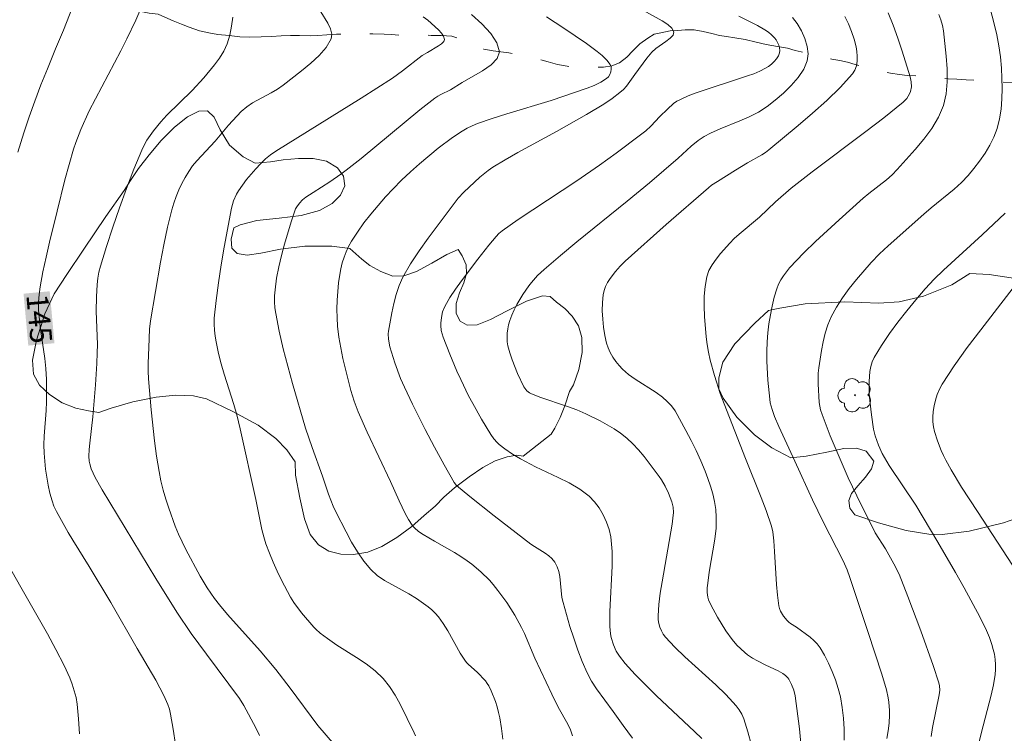
# Model space of a CAD drawing. Units: metres. Extents: x 284078 to 284594, y 1669354 to 1669922.
# Drawn here: x 284127 to 284195, y 1669416 to 1669465 of the extents above; entities that cross this region are included whole.
import ezdxf
from ezdxf.enums import TextEntityAlignment as Align

# ---------------------------------------------------------------- set-up
doc = ezdxf.new("R2010")
doc.units = ezdxf.units.M
doc.header["$MEASUREMENT"] = 0
doc.linetypes.add('Intermitente', pattern=[48, 15, -2, 2, -2, 2, -2, 2, -2, 2, -2, 15])
for name, color, linetype, lineweight, true_color in [('Arvores_Isoladas', 7, 'Continuous', 18, 0x00ff33), ('Curvas_Intermediarias', 7, 'Continuous', 9, 0x783c14), ('Curvas_Mestras', 7, 'Continuous', 20, 0x783c14), ('Topon_Curvas_Mestras', 7, 'Continuous', 9, 0x783c14), ('Vegetacao', 7, 'Orla8', 9, 0x00ff33)]:
    doc.layers.add(name, color=color, linetype=linetype, lineweight=lineweight, true_color=true_color)
doc.layers.add('Rio_Intermitente', color=5, linetype='Intermitente', lineweight=9)
doc.layers.add('Topon_Curvas_Mestras_Masc', color=255, linetype='Continuous', lineweight=9)
doc.styles.add('Arial', font='arial.ttf', dxfattribs={"height": 1.5})
doc.styles.get("Standard").update_dxf_attribs({"font": 'arial.ttf'})
doc.linetypes.add('Orla8', pattern='A,6,-0.5,["V",Standard,S=1,R=0,X=-0.5,Y=-1],-0.5,6,-0.5,["V",Standard,S=1,R=0,X=-0.5,Y=-1],-0.5', length=14)

# ---------------------------------------------------------------- blocks, each defined once
blk = doc.blocks.new('Arvore')
at = {"layer": 'Arvores_Isoladas'}
blk.add_lwpolyline([(-0.718, 0.493, 0.872324), (-0.722, -0.551, 0.862983), (0.284, -0.827, 0.900105), (0.89, 0.029, 0.863155), (0.262, 0.861, 0.882486)], format="xyb", close=True, dxfattribs=at)
blk.add_circle((0, 0), 0.0286, dxfattribs=at)

msp = doc.modelspace()

# ---------------------------------------------------------------- linework, layer by layer
at = {"layer": 'Curvas_Intermediarias', "flags": 128}
for points, elevation in [([(284131.141, 1669466.397), (284130.362, 1669464.412), (284129.813, 1669463.127), (284129.255, 1669461.762), (284128.81, 1669460.653), (284128.386, 1669459.536), (284128.005, 1669458.449), (284127.645, 1669457.355), (284127.222, 1669456.023)], 144), ([(284190.015, 1669415.848), (284190.11, 1669416.464), (284190.573, 1669418.72), (284190.608, 1669419.026), (284190.596, 1669419.33), (284190.55, 1669419.525), (284190.14, 1669420.719), (284189.299, 1669423.106), (284188.419, 1669425.479), (284187.806, 1669427.017), (284187.456, 1669427.72), (284186.883, 1669428.752), (284186.166, 1669429.857), (284184.905, 1669432.384), (284184.314, 1669433.642), (284183.683, 1669435.074), (284183.08, 1669436.519), (284182.511, 1669437.975), (284182.406, 1669438.305), (284182.311, 1669438.818), (284182.234, 1669440.097), (284182.249, 1669440.835), (284182.289, 1669441.199), (284182.468, 1669442.394), (284182.579, 1669442.992), (284182.719, 1669443.58), (284182.899, 1669444.149), (284183.132, 1669444.691), (284183.5, 1669445.362), (284183.92, 1669446.012), (284184.38, 1669446.644), (284184.87, 1669447.257), (284185.896, 1669448.435), (284186.458, 1669449.024), (284187.047, 1669449.589), (284189.509, 1669451.754), (284190.021, 1669452.193), (284191.597, 1669453.475), (284192.091, 1669453.928), (284192.547, 1669454.414), (284192.952, 1669454.902), (284193.345, 1669455.414), (284193.714, 1669455.946), (284194.045, 1669456.496), (284194.326, 1669457.063), (284194.544, 1669457.644), (284194.711, 1669458.304), (284194.819, 1669458.99), (284194.877, 1669459.692), (284194.893, 1669460.401), (284194.878, 1669461.108), (284194.84, 1669461.804), (284194.767, 1669462.568), (284194.657, 1669463.333), (284194.516, 1669464.097), (284194.348, 1669464.855), (284193.956, 1669466.346)], 157), ([(284149.001, 1669415.27), (284147.856, 1669416.607), (284145.944, 1669419.179), (284144.964, 1669420.446), (284143.875, 1669421.727), (284141.643, 1669424.245), (284141.096, 1669424.891), (284140.746, 1669425.333), (284140.237, 1669426.072), (284139.76, 1669426.864), (284138.783, 1669428.702), (284138.276, 1669429.768), (284138.052, 1669430.312), (284137.606, 1669431.54), (284137.404, 1669432.164), (284137.223, 1669432.793), (284137.065, 1669433.427), (284136.934, 1669434.065), (284136.76, 1669435.117), (284136.613, 1669436.175), (284136.386, 1669438.304), (284136.22, 1669440.435), (284136.195, 1669440.972), (284136.192, 1669441.51), (284136.225, 1669442.587), (284136.285, 1669443.854), (284136.338, 1669444.423), (284137.039, 1669448.45), (284137.269, 1669449.663), (284137.524, 1669450.869), (284137.812, 1669452.063), (284137.947, 1669452.524), (284138.108, 1669452.98), (284138.293, 1669453.428), (284138.5, 1669453.866), (284138.727, 1669454.292), (284138.972, 1669454.702), (284139.232, 1669455.074), (284139.522, 1669455.427), (284140.781, 1669456.778), (284141.718, 1669457.881), (284142.585, 1669458.831), (284142.96, 1669459.149), (284143.365, 1669459.411), (284144.652, 1669460.101), (284145.068, 1669460.349), (284145.459, 1669460.628), (284146.725, 1669461.613), (284147.358, 1669462.132), (284147.936, 1669462.671), (284148.417, 1669463.23), (284148.761, 1669463.811), (284148.813, 1669464.143), (284148.722, 1669464.507), (284148.534, 1669464.892), (284148.056, 1669465.679)], 147), ([(284154.554, 1669415.88), (284154.461, 1669416.103), (284153.508, 1669418.058), (284153.164, 1669418.692), (284152.78, 1669419.291), (284152.34, 1669419.837), (284151.783, 1669420.366), (284151.165, 1669420.84), (284150.507, 1669421.278), (284149.157, 1669422.124), (284148.507, 1669422.573), (284148.013, 1669422.95), (284147.705, 1669423.224), (284147.563, 1669423.373), (284146.716, 1669424.355), (284146.203, 1669425.05), (284145.977, 1669425.415), (284145.341, 1669426.602), (284145.047, 1669427.212), (284144.772, 1669427.831), (284144.516, 1669428.456), (284144.281, 1669429.086), (284144.126, 1669429.58), (284144, 1669430.083), (284143.594, 1669432.131), (284142.521, 1669436.995), (284142.283, 1669437.961), (284142.086, 1669438.667), (284141.418, 1669440.764), (284141.209, 1669441.465), (284141.025, 1669442.172), (284140.852, 1669442.974), (284140.784, 1669443.38), (284140.737, 1669443.788), (284140.718, 1669444.195), (284140.733, 1669444.6), (284140.857, 1669445.823), (284141.016, 1669447.046), (284141.202, 1669448.27), (284141.409, 1669449.491), (284141.912, 1669452.172), (284142.058, 1669452.671), (284142.265, 1669453.143), (284142.395, 1669453.361), (284142.666, 1669453.754), (284142.954, 1669454.14), (284143.259, 1669454.517), (284143.58, 1669454.881), (284143.915, 1669455.229), (284144.263, 1669455.557), (284144.601, 1669455.835), (284144.96, 1669456.09), (284150.825, 1669459.727), (284152.979, 1669461.11), (284153.671, 1669461.614), (284155.018, 1669462.676), (284155.386, 1669462.869), (284156.148, 1669463.327), (284156.355, 1669463.472), (284156.5, 1669463.622), (284156.552, 1669463.78), (284156.494, 1669463.99), (284156.346, 1669464.212), (284156.135, 1669464.441), (284155.406, 1669465.089), (284155.089, 1669465.33)], 148), ([(284160.557, 1669415.666), (284160.466, 1669416.395), (284160.353, 1669417.118), (284160.274, 1669417.497), (284160.173, 1669417.875), (284160.053, 1669418.248), (284159.765, 1669418.975), (284159.602, 1669419.323), (284159.499, 1669419.5), (284159.376, 1669419.666), (284158.799, 1669420.275), (284158.213, 1669420.796), (284158.076, 1669420.934), (284157.954, 1669421.084), (284157.638, 1669421.573), (284156.775, 1669423.11), (284156.47, 1669423.608), (284156.134, 1669424.078), (284155.921, 1669424.321), (284155.684, 1669424.545), (284155.429, 1669424.754), (284154.622, 1669425.329), (284154.096, 1669425.662), (284152.985, 1669426.263), (284152.443, 1669426.574), (284151.939, 1669426.922), (284151.492, 1669427.328), (284151.006, 1669427.912), (284150.567, 1669428.546), (284150.165, 1669429.216), (284149.79, 1669429.908), (284149.077, 1669431.302), (284148.892, 1669431.693), (284148.585, 1669432.506), (284148.172, 1669433.747), (284147.449, 1669435.726), (284146.992, 1669437.054), (284146.107, 1669440.109), (284145.782, 1669441.306), (284145.476, 1669442.508), (284145.199, 1669443.712), (284144.957, 1669444.919), (284144.9, 1669445.32), (284144.875, 1669445.726), (284144.878, 1669446.137), (284144.905, 1669446.547), (284145.019, 1669447.355), (284145.177, 1669448.137), (284145.361, 1669448.917), (284145.565, 1669449.695), (284146.022, 1669451.234), (284146.325, 1669452.136), (284146.4, 1669452.273), (284146.587, 1669452.528), (284146.8, 1669452.757), (284147.029, 1669452.936), (284147.537, 1669453.244), (284148.678, 1669453.994), (284149.429, 1669454.509), (284149.793, 1669454.781), (284150.819, 1669455.596), (284154.869, 1669458.932), (284155.899, 1669459.74), (284156.097, 1669459.872), (284156.309, 1669459.985), (284156.96, 1669460.298), (284157.776, 1669460.819), (284159.161, 1669461.621), (284159.758, 1669462.038), (284160.176, 1669462.472), (284160.328, 1669462.927), (284160.159, 1669463.534), (284159.733, 1669464.177), (284159.126, 1669464.838), (284158.419, 1669465.494)], 149), ([(284169.982, 1669465.904), (284171.531, 1669465.058), (284171.908, 1669464.809), (284172.188, 1669464.554), (284172.325, 1669464.295), (284172.274, 1669464.078), (284172.074, 1669463.855), (284171.776, 1669463.626), (284171.096, 1669463.15), (284170.817, 1669462.903), (284170.47, 1669462.49), (284169.631, 1669461.361), (284169.066, 1669460.571), (284168.855, 1669460.332), (284168.621, 1669460.12), (284168.076, 1669459.715), (284167.507, 1669459.335), (284166.329, 1669458.621), (284164.263, 1669457.434), (284161.606, 1669455.996), (284160.731, 1669455.501), (284159.873, 1669454.983), (284159.567, 1669454.774), (284158.993, 1669454.303), (284157.893, 1669453.279), (284157.502, 1669452.854), (284155.434, 1669450.117), (284154.808, 1669449.241), (284154.224, 1669448.346), (284153.699, 1669447.423), (284153.439, 1669446.847), (284153.233, 1669446.242), (284153.069, 1669445.617), (284152.934, 1669444.982), (284152.702, 1669443.717), (284152.681, 1669443.538), (284152.698, 1669443.172), (284152.81, 1669442.629), (284153.135, 1669441.537), (284153.542, 1669440.469), (284153.802, 1669439.876), (284154.351, 1669438.701), (284155.224, 1669436.961), (284155.871, 1669435.736), (284156.539, 1669434.522), (284157.22, 1669433.316), (284157.374, 1669433.102), (284158.3, 1669432.347), (284159.969, 1669431.028), (284162.494, 1669429.076), (284162.733, 1669428.907), (284163.483, 1669428.441), (284163.718, 1669428.273), (284163.932, 1669428.086), (284164.14, 1669427.823), (284164.297, 1669427.515), (284164.405, 1669427.191), (284164.474, 1669426.843), (284164.629, 1669425.41), (284164.707, 1669425.061), (284165.181, 1669423.418), (284165.438, 1669422.6), (284165.718, 1669421.791), (284166.026, 1669420.995), (284166.369, 1669420.22), (284166.669, 1669419.661), (284167.012, 1669419.124), (284168.154, 1669417.569), (284168.832, 1669416.603), (284169.489, 1669415.732)], 151), ([(284174.245, 1669415.699), (284173.735, 1669416.197), (284171.13, 1669418.642), (284169.675, 1669420.107), (284168.98, 1669420.867), (284168.576, 1669421.364), (284168.35, 1669421.722), (284168.169, 1669422.149), (284168.022, 1669422.647), (284167.97, 1669422.902), (284167.915, 1669423.417), (284167.915, 1669424.443), (284168.084, 1669427.548), (284168.078, 1669428.566), (284167.98, 1669429.563), (284167.867, 1669430.076), (284167.694, 1669430.59), (284167.465, 1669431.091), (284167.187, 1669431.564), (284166.864, 1669431.992), (284166.502, 1669432.361), (284165.852, 1669432.854), (284165.134, 1669433.279), (284164.372, 1669433.66), (284162.809, 1669434.387), (284161.78, 1669434.94), (284161.234, 1669435.268), (284160.707, 1669435.621), (284160.319, 1669435.927), (284160.188, 1669436.051), (284159.948, 1669436.324), (284159.74, 1669436.619), (284159.106, 1669437.666), (284158.503, 1669438.736), (284158.216, 1669439.278), (284157.67, 1669440.393), (284157.409, 1669440.966), (284156.918, 1669442.126), (284156.465, 1669443.297), (284156.333, 1669443.771), (284156.297, 1669444.095), (284156.298, 1669444.255), (284156.34, 1669444.651), (284156.428, 1669445.046), (284156.571, 1669445.417), (284156.914, 1669446.024), (284157.31, 1669446.608), (284157.726, 1669447.178), (284158.844, 1669448.66), (284159.613, 1669449.629), (284160.098, 1669450.217), (284160.3, 1669450.427), (284160.52, 1669450.617), (284161.631, 1669451.384), (284165.654, 1669454.055), (284167.223, 1669455.137), (284168.355, 1669455.958), (284170.036, 1669457.213), (284170.394, 1669457.501), (284170.735, 1669457.809), (284171.351, 1669458.475), (284171.888, 1669458.986), (284172.308, 1669459.359), (284172.532, 1669459.52), (284172.771, 1669459.656), (284173.305, 1669459.893), (284173.854, 1669460.101), (284177.395, 1669461.271), (284177.82, 1669461.421), (284178.232, 1669461.592), (284178.624, 1669461.792), (284178.828, 1669461.923), (284179.03, 1669462.081), (284179.218, 1669462.258), (284179.382, 1669462.449), (284179.512, 1669462.648), (284179.596, 1669462.847), (284179.617, 1669463.012), (284179.595, 1669463.196), (284179.539, 1669463.386), (284179.455, 1669463.573), (284179.353, 1669463.746), (284179.24, 1669463.894), (284179.045, 1669464.09), (284178.826, 1669464.271), (284178.587, 1669464.437), (284178.078, 1669464.733), (284176.779, 1669465.373)], 152), ([(284181.176, 1669414.083), (284180.951, 1669416.364), (284180.667, 1669418.631), (284180.572, 1669419.035), (284180.419, 1669419.425), (284180.227, 1669419.788), (284180.163, 1669419.88), (284179.999, 1669420.042), (284179.809, 1669420.179), (284179.505, 1669420.352), (284178.642, 1669420.745), (284178.072, 1669421.039), (284177.721, 1669421.239), (284177.391, 1669421.467), (284177.2, 1669421.623), (284176.657, 1669422.135), (284176.335, 1669422.51), (284175.905, 1669423.112), (284175.32, 1669424.062), (284174.857, 1669424.894), (284174.709, 1669425.248), (284174.657, 1669425.429), (284174.614, 1669425.744), (284174.618, 1669426.07), (284174.648, 1669426.393), (284174.75, 1669427.149), (284175.139, 1669429.415), (284175.221, 1669430.167), (284175.242, 1669430.917), (284175.204, 1669431.455), (284175.119, 1669431.994), (284174.995, 1669432.531), (284174.841, 1669433.063), (284174.664, 1669433.586), (284174.472, 1669434.098), (284174.18, 1669434.808), (284173.859, 1669435.51), (284173.517, 1669436.204), (284173.156, 1669436.889), (284172.403, 1669438.233), (284172.163, 1669438.579), (284171.872, 1669438.89), (284171.552, 1669439.167), (284171.1, 1669439.5), (284169.67, 1669440.419), (284169.217, 1669440.746), (284168.799, 1669441.107), (284168.559, 1669441.358), (284168.335, 1669441.633), (284168.131, 1669441.928), (284167.955, 1669442.239), (284167.81, 1669442.559), (284167.704, 1669442.886), (284167.581, 1669443.423), (284167.489, 1669443.98), (284167.43, 1669444.548), (284167.404, 1669445.116), (284167.414, 1669445.678), (284167.461, 1669446.223), (284167.522, 1669446.511), (284167.629, 1669446.794), (284167.771, 1669447.07), (284167.939, 1669447.336), (284168.314, 1669447.828), (284168.637, 1669448.192), (284168.985, 1669448.539), (284171.805, 1669451.045), (284174.706, 1669453.581), (284174.918, 1669453.743), (284175.324, 1669454.006), (284176.554, 1669454.779), (284177.377, 1669455.289), (284178.379, 1669455.85), (284178.619, 1669456.005), (284178.846, 1669456.178), (284180.861, 1669457.853), (284181.865, 1669458.706), (284182.839, 1669459.577), (284183.763, 1669460.476), (284184.614, 1669461.408), (284184.775, 1669461.662), (284184.876, 1669461.959), (284184.927, 1669462.282), (284184.934, 1669462.616), (284184.909, 1669462.946), (284184.858, 1669463.257), (284184.722, 1669463.789), (284184.54, 1669464.318), (284184.325, 1669464.843), (284184.088, 1669465.362)], 154), ([(284190.533, 1669465.485), (284190.675, 1669465.116), (284190.784, 1669464.741), (284190.852, 1669464.36), (284190.956, 1669463.506), (284191.054, 1669462.628), (284191.118, 1669461.743), (284191.123, 1669460.87), (284191.042, 1669460.024), (284190.85, 1669459.223), (284190.508, 1669458.425), (284190.048, 1669457.66), (284189.502, 1669456.923), (284188.903, 1669456.209), (284187.68, 1669454.83), (284187.327, 1669454.465), (284186.943, 1669454.129), (284185.72, 1669453.184), (284185.328, 1669452.852), (284183.686, 1669451.371), (284182.061, 1669449.87), (284181.269, 1669449.102), (284180.273, 1669448.067), (284180.057, 1669447.804), (284179.857, 1669447.527), (284179.678, 1669447.238), (284179.526, 1669446.939), (284179.405, 1669446.631), (284179.229, 1669446.044), (284179.081, 1669445.442), (284178.959, 1669444.829), (284178.862, 1669444.21), (284178.789, 1669443.59), (284178.738, 1669442.972), (284178.711, 1669442.318), (284178.713, 1669441.66), (284178.783, 1669440.342), (284178.912, 1669439.034), (284178.95, 1669438.794), (284179.079, 1669438.321), (284179.252, 1669437.859), (284179.547, 1669437.151), (284180.649, 1669434.783), (284181.86, 1669432.11), (284182.59, 1669430.597), (284183.956, 1669427.917), (284184.23, 1669427.301), (284184.414, 1669426.789), (284185.689, 1669422.986), (284186.617, 1669420.14), (284186.931, 1669419.047), (284187.058, 1669418.496), (284187.106, 1669418.212), (284187.151, 1669417.632), (284187.151, 1669417.34), (284187.115, 1669416.761), (284187.048, 1669416.234), (284186.96, 1669415.708)], 156), ([(284142.005, 1669465.316), (284141.923, 1669464.684), (284141.796, 1669464.07), (284141.613, 1669463.482), (284141.382, 1669462.979), (284141.089, 1669462.497), (284140.75, 1669462.034), (284140.003, 1669461.144), (284139.219, 1669460.261), (284137.461, 1669458.562), (284137.052, 1669458.113), (284136.552, 1669457.5), (284136.318, 1669457.179), (284136.101, 1669456.848), (284135.906, 1669456.505), (284135.739, 1669456.15), (284135.208, 1669454.849), (284134.699, 1669453.533), (284134.213, 1669452.206), (284133.75, 1669450.871), (284133.312, 1669449.53), (284132.9, 1669448.186), (284132.799, 1669447.776), (284132.729, 1669447.359), (284132.685, 1669446.935), (284132.642, 1669446.082), (284132.621, 1669445.087), (284132.693, 1669442.806), (284132.688, 1669442.236), (284132.658, 1669441.499), (284132.563, 1669440.025), (284132.384, 1669437.816), (284132.176, 1669436.02), (284132.136, 1669435.572), (284132.117, 1669435.125), (284132.137, 1669434.77), (284132.165, 1669434.593), (284132.262, 1669434.249), (284132.544, 1669433.655), (284133.025, 1669432.813), (284136.714, 1669426.709), (284138.149, 1669424.402), (284139.149, 1669422.922), (284140.187, 1669421.499), (284142.464, 1669418.461), (284142.771, 1669417.977), (284143.596, 1669416.444), (284143.842, 1669415.92)], 146), ([(284180.481, 1669465.287), (284180.802, 1669464.866), (284181.093, 1669464.374), (284181.329, 1669463.842), (284181.49, 1669463.299), (284181.553, 1669462.776), (284181.495, 1669462.303), (284181.25, 1669461.722), (284180.873, 1669461.152), (284180.397, 1669460.602), (284179.858, 1669460.081), (284179.29, 1669459.597), (284178.728, 1669459.162), (284178.141, 1669458.78), (284177.509, 1669458.458), (284176.849, 1669458.173), (284175.505, 1669457.635), (284174.851, 1669457.34), (284174.407, 1669457.105), (284173.99, 1669456.828), (284173.522, 1669456.436), (284172.616, 1669455.612), (284170.646, 1669453.92), (284169.106, 1669452.65), (284165.662, 1669449.861), (284164.526, 1669448.919), (284163.404, 1669447.962), (284162.953, 1669447.535), (284162.54, 1669447.069), (284162.349, 1669446.823), (284161.95, 1669446.235), (284161.53, 1669445.538), (284161.343, 1669445.178), (284161.178, 1669444.812), (284161.041, 1669444.44), (284160.963, 1669444.162), (284160.906, 1669443.873), (284160.871, 1669443.577), (284160.86, 1669443.28), (284160.875, 1669442.987), (284160.92, 1669442.703), (284161.043, 1669442.222), (284161.2, 1669441.742), (284161.586, 1669440.797), (284162.016, 1669439.882), (284162.07, 1669439.788), (284162.214, 1669439.618), (284162.394, 1669439.485), (284162.491, 1669439.436), (284163.111, 1669439.187), (284165.023, 1669438.531), (284165.654, 1669438.297), (284166.27, 1669438.034), (284167.258, 1669437.551), (284167.743, 1669437.286), (284168.215, 1669437.002), (284168.666, 1669436.694), (284169.091, 1669436.359), (284169.509, 1669435.971), (284169.903, 1669435.55), (284170.277, 1669435.106), (284170.635, 1669434.647), (284171.325, 1669433.715), (284171.473, 1669433.503), (284171.736, 1669433.055), (284171.96, 1669432.585), (284172.181, 1669431.991), (284172.267, 1669431.621), (284172.291, 1669431.249), (284172.262, 1669430.851), (284172.208, 1669430.454), (284171.511, 1669426.49), (284171.385, 1669425.7), (284171.29, 1669424.914), (284171.24, 1669424.132), (284171.25, 1669423.875), (284171.292, 1669423.613), (284171.365, 1669423.354), (284171.467, 1669423.106), (284171.595, 1669422.875), (284171.749, 1669422.668), (284172.388, 1669421.979), (284173.074, 1669421.32), (284175.216, 1669419.395), (284175.896, 1669418.725), (284176.378, 1669418.217), (284176.607, 1669417.95), (284176.816, 1669417.67), (284176.994, 1669417.377), (284177.131, 1669417.066), (284177.419, 1669416.173), (284177.67, 1669415.258)], 153), ([(284193.162, 1669414.852), (284193.584, 1669416.578), (284194.148, 1669418.693), (284194.302, 1669419.4), (284194.415, 1669420.109), (284194.442, 1669420.451), (284194.44, 1669420.799), (284194.412, 1669421.148), (284194.359, 1669421.496), (284194.285, 1669421.837), (284194.191, 1669422.168), (284194.019, 1669422.656), (284193.819, 1669423.138), (284193.361, 1669424.083), (284192.281, 1669426.069), (284191.685, 1669427.124), (284190.469, 1669429.218), (284188.947, 1669431.754), (284187.127, 1669434.486), (284186.655, 1669435.3), (284186.392, 1669435.88), (284186.163, 1669436.53), (284186.059, 1669436.974), (284185.901, 1669437.953), (284185.785, 1669438.941), (284185.753, 1669439.435), (284185.749, 1669440.264), (284185.797, 1669440.953), (284185.858, 1669441.289), (284185.953, 1669441.61), (284186.093, 1669441.908), (284186.596, 1669442.733), (284187.143, 1669443.544), (284187.724, 1669444.339), (284188.334, 1669445.119), (284188.963, 1669445.88), (284189.605, 1669446.623), (284190.216, 1669447.28), (284190.856, 1669447.913), (284193.526, 1669450.343), (284195.11, 1669451.819)], 158), ([(284196.326, 1669447.594), (284193.417, 1669443.812), (284192.494, 1669442.584), (284191.604, 1669441.34), (284190.764, 1669440.071), (284190.575, 1669439.728), (284190.422, 1669439.36), (284190.302, 1669438.975), (284190.214, 1669438.582), (284190.156, 1669438.189), (284190.125, 1669437.802), (284190.131, 1669437.477), (284190.175, 1669437.149), (284190.248, 1669436.82), (284190.452, 1669436.172), (284190.704, 1669435.512), (284190.858, 1669435.171), (284191.026, 1669434.835), (284191.391, 1669434.177), (284192.107, 1669433), (284193.187, 1669431.309), (284196.281, 1669426.569)], 159), ([(284126.335, 1669428.069), (284127.423, 1669426.113), (284129.26, 1669422.903), (284129.848, 1669421.822), (284130.407, 1669420.729), (284130.796, 1669419.875), (284130.965, 1669419.435), (284131.11, 1669418.988), (284131.225, 1669418.536), (284131.303, 1669418.079), (284131.403, 1669417.058), (284131.458, 1669416.028)], 144)]:
    msp.add_lwpolyline(points, dxfattribs=dict(at, elevation=elevation))
at = {"layer": 'Curvas_Mestras', "flags": 128}
for points, elevation in [([(284138.076, 1669415.292), (284137.913, 1669416.343), (284137.724, 1669417.387), (284137.642, 1669417.717), (284137.532, 1669418.04), (284137.253, 1669418.67), (284136.708, 1669419.728), (284135.437, 1669421.903), (284133.623, 1669425.067), (284132.141, 1669427.53), (284131.013, 1669429.355), (284130.675, 1669429.87), (284129.878, 1669431.308), (284129.71, 1669431.679), (284129.575, 1669432.059), (284129.43, 1669432.587), (284129.309, 1669433.125), (284129.21, 1669433.671), (284129.133, 1669434.22), (284129.035, 1669435.32), (284129.022, 1669435.906), (284129.041, 1669436.495), (284129.167, 1669438.264), (284129.191, 1669438.854), (284129.199, 1669439.623), (284129.187, 1669440.392), (284129.142, 1669441.159), (284129.073, 1669441.829), (284128.795, 1669443.832), (284128.713, 1669444.5), (284128.653, 1669445.168), (284128.645, 1669445.699), (284128.685, 1669446.232), (284128.758, 1669446.76), (284128.944, 1669447.789), (284129.163, 1669448.813), (284129.403, 1669449.833), (284129.923, 1669451.978), (284130.464, 1669454.117), (284130.754, 1669455.181), (284131.062, 1669456.238), (284131.208, 1669456.688), (284131.549, 1669457.573), (284132.139, 1669458.867), (284132.556, 1669459.698), (284134.311, 1669462.98), (284134.725, 1669463.812), (284135.327, 1669465.089), (284135.891, 1669466.384)], 145), ([(284163.562, 1669465.33), (284164.766, 1669464.551), (284166.322, 1669463.497), (284167.063, 1669462.952), (284167.404, 1669462.662), (284167.705, 1669462.358), (284167.95, 1669462.042), (284168.004, 1669461.898), (284168.012, 1669461.723), (284167.98, 1669461.536), (284167.914, 1669461.354), (284167.82, 1669461.197), (284167.704, 1669461.082), (284167.297, 1669460.833), (284166.85, 1669460.615), (284166.374, 1669460.422), (284163.895, 1669459.581), (284160.839, 1669458.668), (284159.829, 1669458.345), (284158.834, 1669457.989), (284158.47, 1669457.837), (284158.113, 1669457.664), (284157.764, 1669457.473), (284157.096, 1669457.042), (284156.123, 1669456.293), (284154.837, 1669455.225), (284154.213, 1669454.669), (284153.606, 1669454.096), (284153.02, 1669453.505), (284152.496, 1669452.944), (284151.986, 1669452.365), (284151.493, 1669451.77), (284151.021, 1669451.159), (284150.575, 1669450.534), (284150.159, 1669449.896), (284149.963, 1669449.547), (284149.795, 1669449.179), (284149.652, 1669448.797), (284149.533, 1669448.406), (284149.437, 1669448.01), (284149.363, 1669447.614), (284149.279, 1669447.028), (284149.215, 1669446.434), (284149.175, 1669445.836), (284149.159, 1669445.236), (284149.171, 1669444.639), (284149.212, 1669444.048), (284149.302, 1669443.307), (284149.426, 1669442.568), (284149.578, 1669441.83), (284149.933, 1669440.366), (284150.122, 1669439.639), (284150.352, 1669438.901), (284150.631, 1669438.177), (284151.243, 1669436.778), (284152.851, 1669433.384), (284153.433, 1669432.043), (284153.851, 1669431.174), (284154.079, 1669430.758), (284154.338, 1669430.367), (284154.485, 1669430.189), (284154.765, 1669429.941), (284155.087, 1669429.731), (284155.866, 1669429.266), (284157.238, 1669428.496), (284157.685, 1669428.225), (284158.116, 1669427.933), (284158.439, 1669427.691), (284159.062, 1669427.167), (284159.64, 1669426.594), (284159.907, 1669426.292), (284160.229, 1669425.892), (284160.831, 1669425.054), (284161.383, 1669424.18), (284161.855, 1669423.334), (284162.051, 1669422.922), (284162.778, 1669421.242), (284163.938, 1669418.756), (284164.379, 1669417.868), (284165.025, 1669416.704), (284165.21, 1669416.307), (284165.36, 1669415.898)], 150), ([(284184.039, 1669415.59), (284184.024, 1669416.345), (284183.981, 1669417.095), (284183.901, 1669417.836), (284183.776, 1669418.565), (284183.629, 1669419.155), (284183.441, 1669419.741), (284183.216, 1669420.319), (284182.96, 1669420.884), (284182.677, 1669421.429), (284182.372, 1669421.951), (284182.178, 1669422.213), (284181.945, 1669422.448), (284181.686, 1669422.664), (284180.744, 1669423.37), (284180.342, 1669423.615), (284180.219, 1669423.706), (284180.111, 1669423.812), (284179.868, 1669424.118), (284179.663, 1669424.458), (284179.589, 1669424.638), (284179.542, 1669424.823), (284179.441, 1669425.557), (284179.374, 1669426.3), (284179.248, 1669428.555), (284179.188, 1669429.303), (284179.122, 1669429.907), (284179.044, 1669430.303), (284178.659, 1669431.395), (284178.316, 1669432.29), (284177.245, 1669434.962), (284175.776, 1669438.712), (284175.515, 1669439.432), (284175.116, 1669440.678), (284174.831, 1669441.732), (284174.714, 1669442.264), (284174.62, 1669442.799), (284174.554, 1669443.335), (284174.435, 1669444.722), (284174.404, 1669445.424), (284174.409, 1669446.119), (284174.466, 1669446.798), (284174.589, 1669447.452), (284174.739, 1669447.876), (284174.959, 1669448.283), (284175.23, 1669448.674), (284175.535, 1669449.05), (284176.168, 1669449.765), (284176.48, 1669450.089), (284176.814, 1669450.393), (284178.213, 1669451.554), (284179.321, 1669452.606), (284180.377, 1669453.545), (284181.821, 1669454.661), (284185.527, 1669457.439), (284186.751, 1669458.376), (284188.092, 1669459.45), (284188.336, 1669459.724), (284188.439, 1669459.874), (284188.525, 1669460.03), (284188.589, 1669460.189), (284188.652, 1669460.514), (284188.646, 1669460.862), (284188.577, 1669461.198), (284188.016, 1669462.977), (284187.715, 1669463.865), (284187.392, 1669464.745), (284187.045, 1669465.612)], 155)]:
    msp.add_lwpolyline(points, dxfattribs=dict(at, elevation=elevation))
at = {"layer": 'Rio_Intermitente', "flags": 128}
msp.add_lwpolyline([(284307.705, 1669448.907), (284307.237, 1669449.163), (284306.675, 1669449.435), (284306.093, 1669449.728), (284305.503, 1669450.014), (284304.995, 1669450.25), (284304.375, 1669450.526), (284303.671, 1669450.82), (284303.2, 1669451), (284302.558, 1669451.245), (284301.982, 1669451.441), (284301.467, 1669451.638), (284300.748, 1669451.879), (284300.19, 1669452.07), (284299.592, 1669452.241), (284299.046, 1669452.387), (284298.479, 1669452.49), (284297.881, 1669452.577), (284297.276, 1669452.686), (284296.641, 1669452.846), (284295.987, 1669453.011), (284295.364, 1669453.171), (284294.899, 1669453.312), (284294.242, 1669453.502), (284293.572, 1669453.659), (284292.893, 1669453.785), (284292.339, 1669453.956), (284291.756, 1669454.215), (284291.26, 1669454.445), (284290.751, 1669454.732), (284290.308, 1669455.005), (284289.79, 1669455.435), (284289.405, 1669455.75), (284288.878, 1669456.059), (284288.171, 1669456.306), (284287.372, 1669456.491), (284286.559, 1669456.654), (284285.915, 1669456.698), (284285.32, 1669456.731), (284284.79, 1669456.762), (284284.089, 1669456.879), (284283.606, 1669457.014), (284283.104, 1669457.143), (284282.552, 1669457.238), (284281.951, 1669457.265), (284281.424, 1669457.203), (284280.885, 1669457.117), (284280.346, 1669457.021), (284279.742, 1669456.927), (284279.175, 1669456.845), (284278.63, 1669456.748), (284277.765, 1669456.739), (284276.91, 1669456.817), (284276.129, 1669456.929), (284275.459, 1669456.995), (284274.858, 1669457.034), (284274.344, 1669457.062), (284273.885, 1669457.084), (284273.402, 1669457.184), (284272.924, 1669457.359), (284272.431, 1669457.507), (284271.759, 1669457.684), (284271.117, 1669457.793), (284270.265, 1669457.947), (284269.332, 1669458.112), (284268.489, 1669458.235), (284267.798, 1669458.327), (284267.035, 1669458.456), (284266.223, 1669458.528), (284265.566, 1669458.617), (284264.869, 1669458.715), (284264.206, 1669458.743), (284263.605, 1669458.793), (284263.065, 1669458.831), (284262.523, 1669458.85), (284261.956, 1669458.836), (284261.392, 1669458.795), (284260.918, 1669458.753), (284260.342, 1669458.741), (284259.657, 1669458.715), (284259.124, 1669458.601), (284258.542, 1669458.488), (284258.198, 1669458.411), (284257.584, 1669458.287), (284256.986, 1669458.154), (284256.295, 1669458.184), (284255.781, 1669458.245), (284255.074, 1669458.323), (284254.383, 1669458.387), (284253.875, 1669458.465), (284253.162, 1669458.56), (284252.499, 1669458.655), (284251.944, 1669458.759), (284251.488, 1669458.851), (284251.117, 1669458.918), (284250.658, 1669459.199), (284250.196, 1669459.489), (284249.808, 1669459.756), (284249.426, 1669460.114), (284249.001, 1669460.454), (284248.487, 1669460.741), (284247.978, 1669461.022), (284247.457, 1669461.314), (284247.03, 1669461.398), (284246.456, 1669461.445), (284245.957, 1669461.436), (284245.499, 1669461.436), (284244.96, 1669461.362), (284244.272, 1669461.276), (284243.578, 1669461.118), (284242.949, 1669460.99), (284242.568, 1669460.857), (284242.103, 1669460.705), (284241.583, 1669460.468), (284241.075, 1669460.185), (284240.549, 1669459.863), (284240.078, 1669459.423), (284239.595, 1669458.989), (284239.122, 1669458.507), (284238.58, 1669458.069), (284238.004, 1669457.894), (284237.468, 1669457.902), (284236.854, 1669457.963), (284236.222, 1669458.041), (284235.658, 1669458.114), (284235.035, 1669458.189), (284234.384, 1669458.171), (284233.597, 1669458.108), (284232.863, 1669457.964), (284232.222, 1669457.769), (284231.751, 1669457.599), (284231.292, 1669457.452), (284230.825, 1669457.314), (284230.255, 1669457.206), (284229.3, 1669457.036), (284228.808, 1669456.948), (284228.312, 1669456.868), (284227.364, 1669456.692), (284226.466, 1669456.584), (284225.672, 1669456.482), (284224.848, 1669456.385), (284224.117, 1669456.328), (284223.621, 1669456.35), (284223.07, 1669456.445), (284222.571, 1669456.509), (284221.904, 1669456.635), (284221.303, 1669456.753), (284220.599, 1669456.918), (284219.911, 1669457.12), (284219.26, 1669457.3), (284218.547, 1669457.507), (284217.887, 1669457.69), (284217.323, 1669457.925), (284216.699, 1669458.378), (284216.237, 1669458.719), (284215.772, 1669459.141), (284215.347, 1669459.543), (284214.928, 1669459.923), (284214.55, 1669460.204), (284213.927, 1669460.516), (284213.285, 1669460.698), (284212.693, 1669460.841), (284212.135, 1669460.948), (284211.286, 1669461.087), (284210.492, 1669461.244), (284209.727, 1669461.415), (284208.94, 1669461.533), (284208.187, 1669461.501), (284207.548, 1669461.382), (284206.929, 1669461.257), (284206.272, 1669461.11), (284205.761, 1669460.993), (284205.178, 1669460.891), (284204.28, 1669460.817), (284203.391, 1669460.824), (284202.526, 1669460.843), (284201.671, 1669460.808), (284200.884, 1669460.757), (284200.091, 1669460.711), (284199.415, 1669460.659), (284198.764, 1669460.641), (284198.058, 1669460.641), (284197.426, 1669460.651), (284196.794, 1669460.684), (284196.211, 1669460.751), (284195.579, 1669460.807), (284194.748, 1669460.839), (284193.924, 1669460.912), (284193.161, 1669460.973), (284192.408, 1669461.003), (284191.773, 1669461.039), (284191.172, 1669461.066), (284190.645, 1669461.105), (284190.155, 1669461.155), (284189.687, 1669461.219), (284189.08, 1669461.264), (284188.37, 1669461.294), (284187.831, 1669461.355), (284187.208, 1669461.458), (284186.523, 1669461.584), (284185.857, 1669461.755), (284185.389, 1669461.859), (284184.794, 1669462.061), (284184.251, 1669462.216), (284183.724, 1669462.322), (284183.173, 1669462.428), (284182.627, 1669462.552), (284182.128, 1669462.683), (284181.542, 1669462.826), (284181.077, 1669462.922), (284180.659, 1669463.014), (284180.126, 1669463.171), (284179.459, 1669463.297), (284178.672, 1669463.437), (284177.972, 1669463.588), (284177.231, 1669463.759), (284176.521, 1669463.88), (284175.951, 1669463.98), (284175.47, 1669464.056), (284174.937, 1669464.185), (284174.345, 1669464.322), (284173.719, 1669464.44), (284173.106, 1669464.433), (284172.597, 1669464.393), (284172.071, 1669464.359), (284171.429, 1669464.231), (284170.962, 1669464.126), (284170.534, 1669463.867), (284169.989, 1669463.472), (284169.513, 1669462.998), (284169.098, 1669462.564), (284168.578, 1669462.163), (284168.051, 1669461.959), (284167.478, 1669461.866), (284166.818, 1669461.851), (284166.118, 1669461.844), (284165.492, 1669461.883), (284164.987, 1669461.93), (284164.314, 1669462.051), (284163.685, 1669462.233), (284163.096, 1669462.396), (284162.55, 1669462.53), (284162.017, 1669462.654), (284161.509, 1669462.732), (284160.976, 1669462.855), (284160.43, 1669462.922), (284159.91, 1669462.989), (284159.259, 1669463.095), (284158.778, 1669463.261), (284158.257, 1669463.52), (284157.693, 1669463.795), (284157.067, 1669463.991), (284156.329, 1669464.052), (284155.645, 1669464.054), (284154.935, 1669464.068), (284154.182, 1669464.058), (284153.429, 1669464.072), (284152.915, 1669464.11), (284152.419, 1669464.132), (284151.628, 1669464.151), (284150.944, 1669464.176), (284150.339, 1669464.195), (284149.754, 1669464.157), (284149.125, 1669464.126), (284148.462, 1669464.097), (284147.845, 1669464.054), (284147.312, 1669464.03), (284146.581, 1669464.052), (284145.98, 1669464.034), (284145.32, 1669464.014), (284144.663, 1669463.985), (284143.947, 1669463.964), (284143.178, 1669463.93), (284142.484, 1669463.951), (284141.765, 1669464.041), (284140.966, 1669464.113), (284140.355, 1669464.233), (284139.704, 1669464.373), (284139.01, 1669464.62), (284138.467, 1669464.825), (284137.894, 1669465.059), (284137.33, 1669465.311), (284136.871, 1669465.514), (284136.264, 1669465.58), (284135.675, 1669465.706), (284134.99, 1669465.823), (284134.284, 1669465.921), (284133.643, 1669466.009), (284132.943, 1669466.135), (284132.233, 1669466.247), (284131.741, 1669466.329), (284130.849, 1669466.485), (284130.025, 1669466.566), (284129.229, 1669466.701), (284128.618, 1669466.789), (284128.216, 1669466.844), (284127.599, 1669467.002), (284127.094, 1669467.084), (284115.55, 1669466.45), (284103.183, 1669466.885), (284100.415, 1669467.058)], dxfattribs=at)
at = {"layer": 'Topon_Curvas_Mestras_Masc'}
msp.add_solid([(284127.619, 1669446.293, 145), (284127.947, 1669442.723, 145), (284129.417, 1669446.458, 145), (284129.745, 1669442.888, 145)], dxfattribs=at)
at = {"layer": 'Vegetacao', "flags": 128}
msp.add_lwpolyline([(284163.889, 1669436.623), (284164.136, 1669437.042), (284164.5, 1669437.769), (284164.82, 1669438.578), (284165.153, 1669439.569), (284165.435, 1669440.037), (284165.794, 1669441.088), (284166.012, 1669442.26), (284166.005, 1669443.274), (284165.773, 1669444.082), (284165.343, 1669444.739), (284164.828, 1669445.277), (284164.266, 1669445.699), (284163.813, 1669446.09), (284163.284, 1669446.136), (284162.192, 1669445.776), (284160.87, 1669445.115), (284159.728, 1669444.526), (284158.798, 1669444.162), (284158.118, 1669444.134), (284157.626, 1669444.406), (284157.356, 1669444.926), (284157.369, 1669445.607), (284157.588, 1669446.357), (284157.878, 1669447.045), (284158.061, 1669447.684), (284158.037, 1669448.279), (284157.779, 1669448.892), (284157.493, 1669449.322), (284156.727, 1669448.98), (284155.676, 1669448.391), (284154.64, 1669447.828), (284153.768, 1669447.511), (284152.998, 1669447.489), (284152.179, 1669447.826), (284151.434, 1669448.237), (284150.872, 1669448.669), (284150.056, 1669449.409), (284148.805, 1669449.56), (284146.96, 1669449.568), (284145.277, 1669449.344), (284143.935, 1669449.071), (284142.985, 1669448.946), (284142.31, 1669449.048), (284141.945, 1669449.415), (284141.881, 1669450.034), (284142.064, 1669450.812), (284142.509, 1669451.027), (284143.649, 1669451.315), (284145.181, 1669451.475), (284146.698, 1669451.677), (284147.955, 1669452.01), (284148.835, 1669452.499), (284149.414, 1669453.07), (284149.714, 1669453.715), (284149.623, 1669454.373), (284149.206, 1669454.948), (284148.44, 1669455.398), (284147.539, 1669455.595), (284146.525, 1669455.596), (284145.474, 1669455.486), (284144.601, 1669455.348), (284143.537, 1669455.274), (284142.709, 1669455.704), (284141.766, 1669456.512), (284141.145, 1669457.564), (284140.722, 1669458.422), (284140.271, 1669458.869), (284139.679, 1669458.853), (284138.895, 1669458.453), (284137.993, 1669457.747), (284137.086, 1669456.823), (284136.249, 1669455.848), (284135.51, 1669454.889), (284134.979, 1669454.072), (284134.544, 1669453.379), (284133.286, 1669451.594), (284131.774, 1669449.361), (284130.597, 1669447.607), (284129.724, 1669446.293), (284129.093, 1669444.918), (284128.504, 1669443.095), (284128.228, 1669441.713), (284128.299, 1669440.756), (284128.721, 1669440.007), (284129.412, 1669439.353), (284130.272, 1669438.786), (284131.203, 1669438.429), (284132.088, 1669438.241), (284132.792, 1669438.133), (284133.635, 1669438.422), (284135.122, 1669438.853), (284136.725, 1669439.188), (284138.065, 1669439.324), (284139.305, 1669439.272), (284140.185, 1669439.063), (284142.01, 1669438.203), (284143.753, 1669437.252), (284144.967, 1669436.343), (284145.728, 1669435.563), (284146.281, 1669434.729), (284146.322, 1669433.808), (284146.602, 1669432.251), (284146.927, 1669430.812), (284147.319, 1669429.739), (284147.901, 1669429.028), (284148.599, 1669428.585), (284149.42, 1669428.389), (284150.291, 1669428.356), (284151.275, 1669428.51), (284152.256, 1669428.919), (284153.286, 1669429.522), (284154.313, 1669430.276), (284155.159, 1669431.031), (284155.91, 1669431.682), (284156.51, 1669432.294), (284157.248, 1669432.942), (284158.257, 1669433.703), (284159.196, 1669434.331), (284160.041, 1669434.791), (284160.858, 1669435.078), (284161.521, 1669435.194), (284161.967, 1669435.131)], close=True, dxfattribs=at)
msp.add_lwpolyline([(284241.862, 1669442.518), (284234.79, 1669443.462), (284233.324, 1669443.745), (284232.506, 1669444.029), (284230.91, 1669444.501), (284228.293, 1669445.309), (284226.186, 1669445.976), (284224.972, 1669446.379), (284223.601, 1669446.733), (284222.259, 1669446.817), (284221.268, 1669446.649), (284220.558, 1669446.399), (284219.938, 1669445.918), (284219.348, 1669445.051), (284218.925, 1669444.022), (284218.71, 1669443.107), (284218.234, 1669442.503), (284217.081, 1669441.276), (284215.912, 1669440.317), (284214.902, 1669439.818), (284213.985, 1669439.665), (284213.111, 1669439.743), (284212.302, 1669439.971), (284210.858, 1669441.142), (284209.09, 1669442.583), (284207.876, 1669443.657), (284207.148, 1669444.263), (284205.725, 1669444.713), (284203.185, 1669445.333), (284201.005, 1669445.862), (284199.63, 1669446.325), (284198.832, 1669446.685), (284196.27, 1669447.262), (284193.989, 1669447.615), (284192.659, 1669447.682), (284191.438, 1669446.898), (284189.492, 1669446.128), (284187.822, 1669445.728), (284186.424, 1669445.637), (284184.082, 1669445.736), (284181.35, 1669445.598), (284179.603, 1669445.308), (284178.838, 1669445.131), (284177.89, 1669444.268), (284176.522, 1669442.849), (284175.69, 1669441.577), (284175.411, 1669440.511), (284175.425, 1669439.743), (284175.717, 1669439.102), (284176.654, 1669437.805), (284177.865, 1669436.59), (284179.053, 1669435.684), (284180.371, 1669435.004), (284181.417, 1669435.121), (284182.835, 1669435.39), (284184.009, 1669435.641), (284184.877, 1669435.675), (284185.543, 1669435.474), (284186.073, 1669434.787), (284185.912, 1669434.255), (284185.504, 1669433.667), (284184.979, 1669433.071), (284184.54, 1669432.555), (284184.355, 1669432.077), (284184.415, 1669431.551), (284184.775, 1669431.085), (284186.396, 1669430.53), (284188.29, 1669430.019), (284189.853, 1669429.762), (284190.759, 1669429.729), (284192.633, 1669429.954), (284194.981, 1669430.548), (284196.942, 1669431.22), (284198.216, 1669431.67), (284198.763, 1669431.876), (284199.878, 1669432.557), (284200.964, 1669433.451), (284201.637, 1669434.395), (284202.017, 1669435.346), (284202.151, 1669436.23), (284202.117, 1669436.991), (284202.017, 1669438.399), (284202.06, 1669439.87), (284202.299, 1669441.021), (284202.677, 1669441.869), (284203.162, 1669442.534), (284203.676, 1669443.05), (284204.595, 1669443.407), (284205.068, 1669443.268), (284205.66, 1669442.93), (284206.272, 1669442.478), (284206.847, 1669441.97), (284207.32, 1669441.405), (284207.655, 1669440.719), (284207.919, 1669439.85), (284208.1, 1669439.054), (284208.077, 1669438.442), (284208.136, 1669437.119), (284208.296, 1669435.719), (284208.533, 1669434.675), (284208.883, 1669433.854), (284209.398, 1669433.137), (284210.224, 1669432.493), (284211.013, 1669432.103), (284211.78, 1669431.735), (284212.369, 1669431.452), (284212.969, 1669431.143), (284213.444, 1669430.788), (284213.78, 1669430.468), (284214.491, 1669429.392), (284215.061, 1669428.2), (284215.401, 1669427.105), (284215.48, 1669425.897), (284215.396, 1669424.637), (284215.223, 1669423.38), (284215.013, 1669422.019), (284214.669, 1669420.648), (284214.406, 1669419.406), (284214.261, 1669418.508), (284213.389, 1669416.989), (284212.161, 1669415.174), (284210.983, 1669414.084), (284209.602, 1669413.353), (284208.473, 1669412.824), (284207.479, 1669412.209), (284206.7, 1669411.471), (284206.13, 1669410.715), (284205.404, 1669409.969), (284204.551, 1669409.371), (284203.281, 1669408.922), (284201.801, 1669408.616), (284200.566, 1669408.574), (284198.526, 1669409.036), (284195.235, 1669409.443), (284192.809, 1669409.581), (284191.537, 1669409.381), (284190.817, 1669409.03), (284190.351, 1669408.383), (284190.176, 1669407.541), (284190.21, 1669406.473), (284190.476, 1669405.268), (284191.024, 1669403.918), (284191.729, 1669402.737), (284192.53, 1669401.479), (284194.161, 1669399.335), (284195.821, 1669397.246), (284197.219, 1669395.807), (284198.257, 1669394.917), (284198.743, 1669394.248), (284199.081, 1669393.54), (284199.135, 1669392.908), (284198.96, 1669392.108), (284198.739, 1669391.489), (284197.991, 1669390.765), (284197.345, 1669390.509), (284195.732, 1669389.998), (284193.577, 1669389.437), (284191.346, 1669389.141), (284189.509, 1669388.884), (284188.364, 1669388.688), (284187.628, 1669388.532), (284186.202, 1669387.871), (284184.449, 1669387.065), (284182.956, 1669386.509), (284181.819, 1669386.209), (284180.778, 1669385.984), (284179.856, 1669385.852), (284178.837, 1669385.716), (284178.383, 1669385.774), (284177.631, 1669386.048), (284176.572, 1669386.501), (284175.364, 1669387.097), (284174.096, 1669387.805), (284172.963, 1669388.482), (284172.186, 1669389.04), (284170.583, 1669390.04), (284169.291, 1669391.13), (284168.134, 1669391.884), (284167.255, 1669392.264), (284166.346, 1669392.548), (284165.4, 1669392.743), (284164.484, 1669392.881), (284163.494, 1669392.994), (284162.705, 1669393.053), (284161.991, 1669393.055), (284161.321, 1669393.043), (284159.878, 1669393.286), (284157.472, 1669393.727), (284155.405, 1669394.096), (284154.05, 1669394.429), (284152.393, 1669394.735), (284149.544, 1669395.024), (284147.261, 1669395.045), (284145.838, 1669395.058), (284143.852, 1669395.255), (284141.15, 1669395.305), (284139.099, 1669395.212), (284137.854, 1669395.238), (284135.932, 1669394.795), (284132.988, 1669394.197), (284130.814, 1669393.643), (284129.558, 1669393.426), (284128.862, 1669393.26), (284127.116, 1669393.024), (284125.306, 1669393.096), (284124.05, 1669393.654), (284123.232, 1669394.359), (284122.724, 1669395.057), (284122.609, 1669395.913), (284122.393, 1669397.264), (284122.307, 1669398.62), (284122.239, 1669399.76), (284122.106, 1669400.691), (284121.939, 1669401.529), (284121.544, 1669402.552), (284120.77, 1669403.164), (284119.683, 1669403.699), (284118.615, 1669404.051), (284117.652, 1669404.396), (284116.896, 1669404.845), (284116.349, 1669405.342), (284116.017, 1669405.855), (284115.988, 1669406.474), (284116.152, 1669407.108), (284116.404, 1669407.783), (284116.888, 1669408.566), (284117.398, 1669409.33), (284117.887, 1669410.318), (284118.233, 1669411.17), (284118.339, 1669411.901), (284118.12, 1669412.907), (284117.652, 1669413.578), (284117.167, 1669414.021), (284116.429, 1669414.64), (284115.683, 1669415.07), (284114.619, 1669415.317), (284113.519, 1669415.43), (284111.979, 1669415.623), (284110.448, 1669415.782), (284109.317, 1669415.922), (284108.395, 1669416.124), (284107.098, 1669416.82), (284106.002, 1669417.64), (284105.032, 1669418.512), (284104.218, 1669419.479), (284103.582, 1669420.409), (284102.842, 1669421.238), (284102.022, 1669421.834), (284100.86, 1669422.365), (284099.67, 1669422.672), (284098.272, 1669422.806), (284097.501, 1669422.241), (284096.696, 1669421.137), (284096.189, 1669419.689), (284095.847, 1669417.994), (284095.55, 1669416.23), (284095.327, 1669414.607), (284095.185, 1669413.106), (284095.124, 1669411.655), (284095.219, 1669410.202), (284095.492, 1669409.158), (284096.051, 1669408.675), (284096.48, 1669409.134), (284096.766, 1669410.016), (284096.97, 1669410.987), (284097.175, 1669411.846), (284097.365, 1669412.564), (284097.734, 1669413.091), (284098.297, 1669413.581), (284099.112, 1669414.133), (284100.076, 1669414.632), (284100.84, 1669415.008), (284101.375, 1669415.147), (284102.051, 1669415.143), (284103.397, 1669415.084), (284104.654, 1669414.926), (284105.681, 1669414.615), (284106.426, 1669414.157), (284106.874, 1669413.58), (284107.07, 1669413.011), (284107.163, 1669412.243), (284107.033, 1669411.4), (284106.71, 1669410.412), (284106.38, 1669409.431), (284106.087, 1669408.388), (284105.928, 1669407.334), (284105.933, 1669406.158), (284106.272, 1669405.152), (284106.778, 1669405.052), (284107.893, 1669405.009), (284109.066, 1669405.178), (284110.062, 1669405.356), (284110.946, 1669405.385), (284111.645, 1669405.206), (284112.294, 1669404.879), (284112.95, 1669404.433), (284113.695, 1669403.961), (284114.485, 1669403.504), (284115.406, 1669403.145), (284116.432, 1669402.833), (284117.405, 1669402.557), (284118.167, 1669402.359), (284119.001, 1669401.793), (284119.167, 1669401.22), (284119.081, 1669400.46), (284118.918, 1669399.615), (284118.752, 1669398.902), (284118.377, 1669397.909), (284117.846, 1669396.581), (284117.406, 1669395.606), (284117.007, 1669394.914), (284116.649, 1669393.341), (284116.14, 1669390.831), (284115.629, 1669388.658), (284114.938, 1669386.897), (284114.194, 1669385.309), (284113.286, 1669383.757), (284112.378, 1669382.331), (284111.678, 1669380.955), (284111.259, 1669379.771), (284111.051, 1669378.217), (284111.224, 1669375.943), (284111.583, 1669373.795), (284112.096, 1669372.023), (284112.57, 1669370.705), (284112.999, 1669369.665), (284113.382, 1669368.763), (284113.645, 1669368.066), (284113.953, 1669367.231), (284114.434, 1669366.158), (284114.861, 1669365.271), (284115.229, 1669364.537), (284115.911, 1669363.324), (284117.161, 1669361.307), (284117.539, 1669360.746)], dxfattribs=at)

# ---------------------------------------------------------------- block references
at = {"layer": 'Arvores_Isoladas'}
msp.add_blockref('Arvore', (284184.774, 1669439.308), dxfattribs=at)

# ---------------------------------------------------------------- texts
at = {"layer": 'Topon_Curvas_Mestras', "style": 'Arial'}
msp.add_text('145', height=1.5, rotation=275.24747, dxfattribs=at).set_placement((284128.707, 1669444.574, 145), align=Align.MIDDLE_CENTER)

doc.saveas('drawing.dxf')
